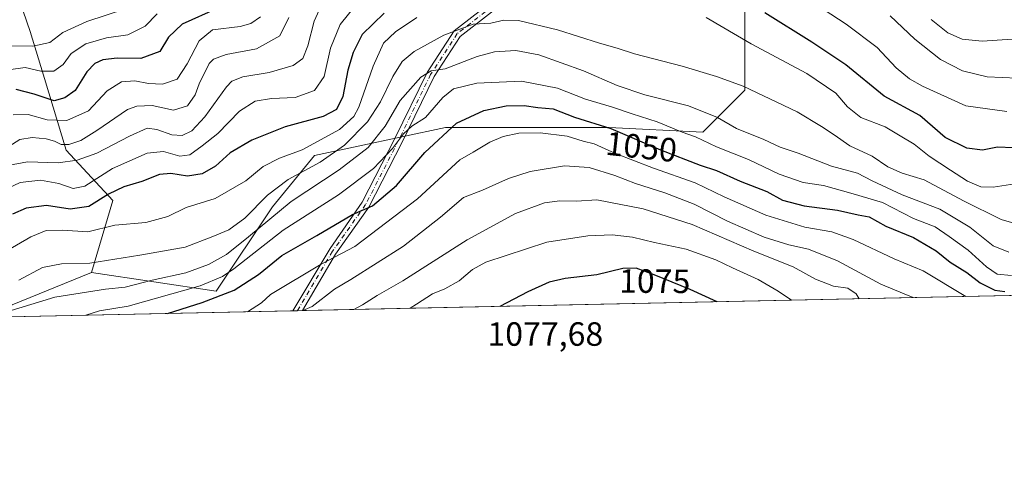
# Model space of a CAD drawing. Units: metres. Extents: x 644680 to 648134, y 4743833 to 4746219.
# Drawn here: x 646698 to 646991, y 4743833 to 4743963 of the extents above; entities that cross this region are included whole.
import ezdxf
from ezdxf.enums import TextEntityAlignment as Align

# ---------------------------------------------------------------- set-up
doc = ezdxf.new("R2010")
doc.units = ezdxf.units.M
doc.header["$MEASUREMENT"] = 0
doc.linetypes.add('DGN Style 4', pattern=[2.6384748266838614, 1.318413404963828, -0.6592067024819142, 0.001648016756204785, -0.6592067024819142])
for name, color, linetype, lineweight in [('Arbolado forestal CxS', 92, 'Continuous', 0), ('Camino Cxs', 7, 'Continuous', 0), ('Camino eje', 30, 'DGN Style 4', 13), ('Comarca CxS', 21, 'Continuous', 0), ('Comunidad Autónoma CxS', 142, 'Continuous', 0), ('Curva de nivel maestra', 30, 'Continuous', 30), ('Curva de nivel normal', 30, 'Continuous', 0), ('Entidad de ámbito territorial CxS', 92, 'Continuous', 0), ('Espacio natural protegido CxS', 121, 'Continuous', 0), ('Municipio CxS', 4, 'Continuous', 0), ('Provincia CxS', 1, 'Continuous', 0), ('Rótulo de curva de nivel directora', 7, 'Continuous', 0), ('Rótulo de punto de cota en terreno', 7, 'Continuous', 0)]:
    doc.layers.add(name, color=color, linetype=linetype, lineweight=lineweight)
doc.styles.add('Style-Arial', font='txt')

msp = doc.modelspace()

# ---------------------------------------------------------------- linework, layer by layer
at = {"layer": 'Arbolado forestal CxS', "color": 92, "linetype": 'Continuous', "lineweight": 0, "extrusion": (-0.06423955874516983, 0.3687202324670348, 0.927317997917479), "elevation": 1708582.285143997, "flags": 128}
msp.add_lwpolyline([(-1451351.93018266, -4230489.932139487), (-1451327.07324293, -4230484.055969579), (-1451320.862130007, -4230481.233441551)], dxfattribs=at)
at = {"layer": 'Arbolado forestal CxS', "color": 92, "linetype": 'Continuous', "lineweight": 0, "extrusion": (-0.03548205177822713, -0.0007549526416592557, 0.9993700285920706), "elevation": -25472.34861302884, "flags": 128}
msp.add_lwpolyline([(-4729044.767660943, 747405.4928878576), (-4729044.767660943, 747115.448478515)], dxfattribs=at)
at = {"layer": 'Arbolado forestal CxS', "color": 92, "linetype": 'Continuous', "lineweight": 0, "extrusion": (-0.2158870862285438, -0.004593656563261488, 0.9764075298353287), "elevation": -160390.0766512472, "flags": 128}
msp.add_lwpolyline([(-4729044.003556268, 730142.6703648381), (-4729044.003556269, 730051.3474528785)], dxfattribs=at)
at = {"layer": 'Arbolado forestal CxS', "color": 92, "linetype": 'Continuous', "lineweight": 0, "extrusion": (-0.3035860154021314, -0.006434301913815678, 0.9527823103999878), "elevation": -225868.739340269, "flags": 128}
msp.add_lwpolyline([(-4729106.545631344, 712198.8236223704), (-4729106.545631344, 712197.3574809169)], dxfattribs=at)
at = {"layer": 'Arbolado forestal CxS', "color": 92, "linetype": 'Continuous', "lineweight": 0, "extrusion": (-0.3057285043569641, -0.006515594254389473, 0.9520964387367311), "elevation": -227640.8271374555, "flags": 128}
msp.add_lwpolyline([(-4729018.858025314, 712218.3953687219), (-4729018.858025314, 712216.8672353999)], dxfattribs=at)
at = {"layer": 'Arbolado forestal CxS', "color": 92, "linetype": 'Continuous', "lineweight": 0}
for points in [[(646691.7852999996, 4743987.587300001, 971.8313999999956), (646701.4194999998, 4743959.752499999, 986.3834999999963), (646705.7011000002, 4743945.8347, 995.6961000000011), (646712.1244999999, 4743924.4231, 1010.217600000004), (646726.0411, 4743909.4351, 1024.845300000001), (646719.6174999997, 4743888.023700001, 1034.998900000006), (646696.0647, 4743878.3891, 1037.198199999999)], [(646913.9999000002, 4743968.756100001, 1025.5052), (646913.9993000004, 4743942.3223, 1035.068499999994), (646901.4776999997, 4743929.801100001, 1043.417799999996), (646873.6524999999, 4743931.192700001, 1049.628100000002), (646824.9581000004, 4743931.193499999, 1047.697700000004), (646786.0022999998, 4743922.8465, 1030.827799999999), (646773.4807000002, 4743907.5429, 1035.516099999993), (646756.7849000003, 4743882.500499999, 1044.854999999996), (646719.6174999997, 4743888.023700001, 1034.998900000006), (646726.0411, 4743909.4351, 1024.845300000001), (646712.1244999999, 4743924.4231, 1010.217600000004), (646705.7011000002, 4743945.8347, 995.6961000000011), (646701.4194999998, 4743959.752499999, 986.3834999999963), (646691.7852999996, 4743987.587300001, 971.8313999999956)], [(646691.7852999996, 4743987.587300001, 971.8313999999956), (646701.4194999998, 4743959.752499999, 986.3834999999963), (646705.7011000002, 4743945.8347, 995.6961000000011), (646712.1244999999, 4743924.4231, 1010.217600000004), (646726.0411, 4743909.4351, 1024.845300000001), (646719.6174999997, 4743888.023700001, 1034.998900000006)], [(646691.7852999996, 4743987.587300001, 971.8313999999956), (646701.4194999998, 4743959.752499999, 986.3834999999963), (646705.7011000002, 4743945.8347, 995.6961000000011), (646712.1244999999, 4743924.4231, 1010.217600000004), (646726.0411, 4743909.4351, 1024.845300000001), (646719.6174999997, 4743888.023700001, 1034.998900000006)], [(646696.0647, 4743878.3891, 1037.198199999999), (646719.6174999997, 4743888.023700001, 1034.998900000006), (646756.7849000003, 4743882.500499999, 1044.854999999996), (646773.4807000002, 4743907.5429, 1035.516099999993), (646786.0022999998, 4743922.8465, 1030.827799999999), (646824.9581000004, 4743931.193499999, 1047.697700000004), (646873.6524999999, 4743931.192700001, 1049.628100000002), (646901.4776999997, 4743929.801100001, 1043.417799999996), (646913.9993000004, 4743942.3223, 1035.068499999994), (646913.9999000002, 4743968.756100001, 1025.5052)], [(646719.6174999997, 4743888.023700001, 1034.998900000006), (646756.7849000003, 4743882.500499999, 1044.854999999996), (646773.4807000002, 4743907.5429, 1035.516099999993), (646786.0022999998, 4743922.8465, 1030.827799999999), (646824.9581000004, 4743931.193499999, 1047.697700000004), (646873.6524999999, 4743931.192700001, 1049.628100000002), (646901.4776999997, 4743929.801100001, 1043.417799999996), (646913.9993000004, 4743942.3223, 1035.068499999994), (646913.9999000002, 4743968.756100001, 1025.5052)], [(646719.6174999997, 4743888.023700001, 1034.998900000006), (646756.7849000003, 4743882.500499999, 1044.854999999996), (646773.4807000002, 4743907.5429, 1035.516099999993), (646786.0022999998, 4743922.8465, 1030.827799999999), (646824.9581000004, 4743931.193499999, 1047.697700000004), (646873.6524999999, 4743931.192700001, 1049.628100000002), (646901.4776999997, 4743929.801100001, 1043.417799999996), (646913.9993000004, 4743942.3223, 1035.068499999994), (646913.9999000002, 4743968.756100001, 1025.5052)], [(647072.1902999999, 4743882.867799999, 1069.180800000002), (646690.3947999999, 4743874.7443, 1038.254700000005)]]:
    msp.add_polyline3d(points, dxfattribs=at)
at = {"layer": 'Camino Cxs', "color": 7, "linetype": 'Continuous', "lineweight": 0, "extrusion": (0.5215296581733103, 0.0110847000852899, 0.8531611483592354), "elevation": 390814.0826558468, "flags": 128}
msp.add_lwpolyline([(4729061.818105716, -637129.0660519137), (4729061.818105716, -637125.7233728246)], dxfattribs=at)
at = {"layer": 'Camino Cxs', "color": 7, "linetype": 'Continuous', "lineweight": 0}
for points in [[(646779.5428999999, 4743876.641200001, 1072.387000000002), (646790.6142999995, 4743895.223099999, 1069.051800000001), (646800.2093000002, 4743908.9331, 1063.480899999995), (646809.9347000001, 4743927.931299999, 1057.069499999998), (646819.4873000003, 4743947.567100001, 1048.703800000003), (646827.5749000004, 4743959.9681, 1048.342199999999), (646844.6183000002, 4743973.283299999, 1044.789000000004), (646856.8079000004, 4743984.942700001, 1043.536500000002), (646875.5270999996, 4743998.3137, 1035.0717), (646897.0802999996, 4744006.3961, 1031.485100000006), (646923.8598999997, 4744004.7893, 1025.498399999997), (646951.4704999998, 4744000.010500001, 1020.746199999994), (646975.1821, 4743994.7413, 1013.612099999999), (646985.8872999996, 4743994.7413, 1006.571599999996)], [(647007.7133, 4743993.2623, 1013.983600000007), (646987.2753, 4743992.342499999, 1003.817999999999), (646974.9187000003, 4743992.3413, 1012.391000000003), (646951.0053000003, 4743997.655300001, 1021.215200000006), (646923.5824999996, 4744002.401699999, 1025.937399999995), (646897.4455000004, 4744003.969900001, 1030.742800000007), (646876.6653000005, 4743996.177300001, 1034.980500000005), (646858.3426999999, 4743983.0897, 1042.921600000001), (646846.1904999996, 4743971.4659, 1045.855100000001), (646829.3671000004, 4743958.322699999, 1048.639999999999), (646821.5796999997, 4743946.381899999, 1048.473700000002), (646812.0821000002, 4743926.8595, 1057.846699999995), (646802.1907000003, 4743907.536900001, 1064.364199999996), (646792.2273000004, 4743893.4999, 1069.415699999998), (646782.3941000003, 4743876.7018, 1070.643299999996)], [(646846.1904999996, 4743971.4659, 1045.855100000001), (646829.3671000004, 4743958.322699999, 1048.639999999999), (646821.5796999997, 4743946.381899999, 1048.473700000002), (646812.0821000002, 4743926.8595, 1057.846699999995), (646802.1907000003, 4743907.536900001, 1064.364199999996), (646792.2273000004, 4743893.4999, 1069.415699999998), (646782.3941000003, 4743876.701900001, 1070.643200000006), (646779.5428999999, 4743876.6413, 1072.386899999998), (646790.6142999995, 4743895.223099999, 1069.051800000001), (646800.2093000002, 4743908.9331, 1063.480899999995), (646809.9347000001, 4743927.931299999, 1057.069499999998), (646819.4873000003, 4743947.567100001, 1048.703800000003), (646827.5749000004, 4743959.9681, 1048.342199999999), (646844.6183000002, 4743973.283299999, 1044.789000000004)]]:
    msp.add_polyline3d(points, dxfattribs=at)
at = {"layer": 'Camino eje', "color": 30, "linetype": 'DGN Style 4', "lineweight": 13}
msp.add_polyline3d([(646987.2213000003, 4743993.541300001, 1004.096799999999), (646975.0504999999, 4743993.541300001, 1012.904699999999), (646951.2379000002, 4743998.832900001, 1020.989799999996), (646923.7213000003, 4744003.5955, 1025.6826), (646897.2629000006, 4744005.1829, 1031.1296), (646876.0960999997, 4743997.2455, 1034.432000000001), (646857.5752999998, 4743984.0163, 1043.1927), (646845.4042999997, 4743972.374500001, 1045.232099999994), (646828.4710999997, 4743959.145300001, 1048.440400000007), (646820.5334999999, 4743946.974500001, 1048.476599999995), (646811.0085000005, 4743927.395300001, 1057.551399999997), (646801.2001, 4743908.235099999, 1063.769100000005), (646791.3673, 4743894.3597, 1069.196599999996), (646780.9395000003, 4743876.6709, 1071.553599999999)], dxfattribs=at)
at = {"layer": 'Comarca CxS', "color": 21, "linetype": 'Continuous', "lineweight": 0, "flags": 128}
msp.add_lwpolyline([(647407.6310000008, 4746032.075999998), (647464.0889999995, 4746025.8), (647500.9250000003, 4746033.076999999), (647561.7580000013, 4746045.095000001), (647736.1840000009, 4746096.944999999), (647768.1910000001, 4746105.556999999), (647924.6910000008, 4746132.359999999), (647969.5770000003, 4746080.67), (647998.8830000006, 4746027.59), (648004.3389999995, 4746017.706999999), (648008.6579999991, 4746009.884999999), (648089.8412179879, 4745976.045021782), (648134.4700011259, 4743905.469982543), (645558.1670461951, 4743850.653899349), (644728.9200010984, 4743833.009982541), (644680.2200011006, 4746146.289982519), (647369.692617526, 4746203.533478647), (647399.5130000003, 4746068.766000002)], close=True, dxfattribs=at)
at = {"layer": 'Comunidad Autónoma CxS', "color": 142, "linetype": 'Continuous', "lineweight": 0, "flags": 128}
msp.add_lwpolyline([(645558.1670461951, 4743850.653899349), (644728.9200010984, 4743833.009982541), (644680.2200011006, 4746146.289982519), (647369.692617526, 4746203.533478647), (648084.6100011258, 4746218.749982519), (648089.8412179879, 4745976.045021782), (648134.4700011259, 4743905.469982543)], close=True, dxfattribs=at)
at = {"layer": 'Curva de nivel maestra', "color": 30, "linetype": 'Continuous', "lineweight": 30, "flags": 128}
for points, elevation in [([(646757.25, 4743966.720100001), (646746.5800000001, 4743962.020099999), (646742.5800000001, 4743958.130100001), (646739.9400000004, 4743953.800100001), (646734.3399999999, 4743951.800100001), (646727.29, 4743951.8301), (646723.0099999999, 4743951.3101), (646720.5999999996, 4743950.2401), (646718.2699999996, 4743947.780099999), (646714.8300000001, 4743942.210100001), (646711.7199999997, 4743940.0101), (646708.5800000001, 4743939.100099999), (646702.5899999999, 4743941.1801), (646697.25, 4743942.4901)], 1000), ([(646806.7000000002, 4743965.2601), (646800.1699999999, 4743958.9001), (646797.4800000006, 4743953.5601), (646795.9299999997, 4743948.2301), (646794.4400000004, 4743940.4101), (646792.5700000003, 4743936.550100001), (646788.5800000001, 4743934.5001), (646777.2800000003, 4743931.370100001), (646767.3600000005, 4743927.470100001), (646760.9400000004, 4743923.620100001), (646756.5800000001, 4743919.720100001), (646752.5599999997, 4743917.420100001), (646748.2400000002, 4743916.7601), (646743.25, 4743917.520099999), (646739.9100000003, 4743917.190099999), (646734.6500000004, 4743915.130100001), (646729.2999999998, 4743913.5601), (646724.7400000002, 4743911.3301), (646718.9000000004, 4743907.6501), (646713.3200000003, 4743906.9101), (646706.2199999997, 4743908.0101), (646700.2599999999, 4743907.220100001), (646696.1100000005, 4743905.4001)], 1025), ([(646993.7999999998, 4743925.130100001), (646989.1900000004, 4743925.3101), (646984.6600000003, 4743924.440099999), (646980.0700000003, 4743925.040100001), (646973.5800000001, 4743928.200099999), (646966.0899999999, 4743934.7601), (646955.4600000001, 4743940.4901), (646944.0499999998, 4743949.880100001), (646933.9500000002, 4743956.600099999), (646919.9900000002, 4743965.370100001)], 1025), ([(646742.2934999998, 4743875.8488), (646752.5800000001, 4743879.140100001), (646762.0800000001, 4743882.800100001), (646769.3799999999, 4743887.470100001), (646776.3099999997, 4743893.120100001), (646786.7199999997, 4743899.0101), (646797.25, 4743905.270099999), (646803.2000000002, 4743907.860099999), (646810.3799999999, 4743913.940099999), (646818.8600000005, 4743923.7401), (646828.25, 4743932.5001), (646836.3600000005, 4743936.3101), (646843.0099999999, 4743937.6601), (646848.3200000003, 4743937.7301), (646852.4400000004, 4743937.200099999), (646856.9500000002, 4743936.7401), (646863.3799999999, 4743934.270099999), (646874.1500000004, 4743930.950099999), (646888.8799999999, 4743924.530099999), (646900.7100000001, 4743920.0001), (646905.5599999997, 4743918.420100001), (646912.6399999997, 4743915.2601), (646920.5, 4743912.140100001), (646925.1799999997, 4743909.600099999), (646931.6100000005, 4743907.9301), (646941.5300000003, 4743906.5601), (646947.7000000002, 4743905.2501), (646950.9699999997, 4743904.600099999), (646955.9400000004, 4743901.8301), (646964.1699999999, 4743898.4301), (646970.9000000004, 4743894.460100001), (646975.04, 4743891.1501), (646980.0099999999, 4743888.0701), (646984.0199999996, 4743884.9901), (646988.3899999997, 4743882.800100001), (646991.3600000005, 4743882.350099999)], 1050), ([(646905.7451999999, 4743879.3266), (646897.7599999999, 4743882.950099999), (646887.04, 4743887.3201), (646881.6699999999, 4743889.3201), (646877.6900000004, 4743889.2501), (646870, 4743887.3101), (646860.5700000003, 4743886.290100001), (646855.8099999997, 4743885.120100001), (646849.4699999997, 4743882.280099999), (646841.0867999997, 4743877.950800001)], 1075), ([(646905.7456999999, 4743879.326400001), (646905.7451999999, 4743879.3266)], 1075), ([(646841.0867999997, 4743877.950800001), (646841.0864000004, 4743877.9506)], 1075)]:
    msp.add_lwpolyline(points, dxfattribs=dict(at, elevation=elevation))
at = {"layer": 'Curva de nivel normal', "color": 30, "linetype": 'Continuous', "lineweight": 0, "flags": 128}
for points, elevation in [([(646921.3300000001, 4743976.980000001), (646944.1299999999, 4743961.970000001), (646953.3899999997, 4743955.029999999), (646959.0300000003, 4743949.01), (646963.0300000003, 4743945.680000001), (646966.8600000005, 4743943.51), (646979.7400000002, 4743937.689999999), (646991.9299999997, 4743935.949999999)], 1020), ([(646690.7800000003, 4743911.279999999), (646698.4000000004, 4743914.84), (646704.5, 4743915.550000001), (646709.9100000003, 4743914.560000001), (646714.1600000003, 4743913.039999999), (646717.7000000002, 4743913.75), (646725.9299999997, 4743919.01), (646736.2000000002, 4743923.600000001), (646741.1200000001, 4743924.07), (646745.9100000003, 4743922.630000001), (646748.9100000003, 4743923.039999999), (646752.5800000001, 4743925.779999999), (646757.2000000002, 4743929.41), (646763.6900000004, 4743936.08), (646768.3200000003, 4743939.039999999), (646773.1900000004, 4743939.880000001), (646780.25, 4743940.140000001), (646785.9900000002, 4743942.180000001), (646788.8899999997, 4743946.4), (646790.75, 4743954.789999999), (646793.5999999996, 4743961.850000001), (646798.9699999997, 4743968.57)], 1020), ([(646694.75, 4743919.91), (646700.6399999997, 4743920.939999999), (646709.6900000004, 4743920.65), (646715.3499999996, 4743921.470000001), (646721.2199999997, 4743923.529999999), (646730.9800000006, 4743928.630000001), (646736.1799999997, 4743931.039999999), (646739.0899999999, 4743930.619999999), (646743.5199999996, 4743929.02), (646746.6200000001, 4743928.859999999), (646749.4500000002, 4743930.24), (646753.3799999999, 4743934.350000001), (646759.7699999996, 4743943.33), (646761.4199999999, 4743945.039999999), (646764.6799999997, 4743946.33), (646772.5, 4743947.58), (646779.5999999996, 4743949.699999999), (646782.4699999997, 4743951.74), (646783.9900000002, 4743955.51), (646785.8499999996, 4743962.82), (646788.7400000002, 4743969.359999999)], 1015), ([(646694.0199999996, 4743924.869999999), (646698.3099999997, 4743927.640000001), (646702.0499999998, 4743928.26), (646706.1200000001, 4743927.800000001), (646708.6299999999, 4743927.16), (646710.5899999999, 4743926.180000001), (646712.9100000003, 4743926.119999999), (646716.4600000001, 4743927.300000001), (646721.2100000001, 4743930.34), (646730.4100000003, 4743936.52), (646733.1100000005, 4743937.57), (646737.6500000004, 4743937.720000001), (646744.0599999997, 4743936.380000001), (646748.25, 4743937.609999999), (646750.4900000002, 4743940.890000001), (646751.6399999997, 4743944.24), (646754.6699999999, 4743950.230000001), (646755.9800000006, 4743951.560000001), (646759.7100000001, 4743952.949999999), (646768.7699999996, 4743954.600000001), (646775.7100000001, 4743958.460000001), (646778.3300000001, 4743963.949999999)], 1010), ([(646694.2999999998, 4743894.41), (646701.5700000003, 4743898.66), (646706.1500000004, 4743900.529999999), (646710.9900000002, 4743900.640000001), (646718.5300000003, 4743900.180000001), (646726.6200000001, 4743902.17), (646735.8399999999, 4743902.970000001), (646742.3200000003, 4743904.75), (646747.8200000003, 4743907.4), (646756.4600000001, 4743910.039999999), (646765.5300000003, 4743915.279999999), (646770.7400000002, 4743919.57), (646775.5999999996, 4743922.029999999), (646782.3200000003, 4743924.539999999), (646793.4199999999, 4743930.600000001), (646797.7300000006, 4743934.470000001), (646799.1799999997, 4743937.230000001), (646803.4000000004, 4743949.5), (646806.5599999997, 4743956.32), (646810.0700000003, 4743959.66), (646816.4500000002, 4743963.970000001)], 1030), ([(646694.9299999997, 4743948.4), (646699.9100000003, 4743949.060000001), (646704.5800000001, 4743947.960000001), (646708.4100000003, 4743947.99), (646711.1799999997, 4743949.980000001), (646713.6200000001, 4743953.230000001), (646717.9800000006, 4743956.09), (646724.0800000001, 4743957.930000001), (646730.4900000002, 4743958.810000001), (646735.6500000004, 4743961.42), (646739.2199999997, 4743965.029999999)], 995), ([(646695.25, 4743955.539999999), (646702.1799999997, 4743955.390000001), (646707.25, 4743956.550000001), (646711.0800000001, 4743959.460000001), (646718.2199999997, 4743962.800000001), (646729.8099999997, 4743966.5)], 990), ([(646696.3799999999, 4743934.939999999), (646700.8399999999, 4743935.060000001), (646706.5099999999, 4743933.449999999), (646712.3600000005, 4743933.26), (646718.7699999996, 4743936.140000001), (646724.3099999997, 4743942.140000001), (646728.5800000001, 4743944.800000001), (646732.5800000001, 4743945.140000001), (646736.5800000001, 4743944.33), (646740.7400000002, 4743944.140000001), (646745.1100000005, 4743945.550000001), (646748.1600000003, 4743950.210000001), (646751.6900000004, 4743957.060000001), (646755.6399999997, 4743960.289999999), (646763.9100000003, 4743961.32), (646767.0099999999, 4743962.16), (646769.9100000003, 4743964.119999999)], 1005), ([(646902.5, 4743963.939999999), (646915.9100000003, 4743956.109999999), (646932.4600000001, 4743947.26), (646941.0899999999, 4743941.439999999), (646944.5599999997, 4743937.380000001), (646948.5300000003, 4743934.199999999), (646955.7100000001, 4743931.359999999), (646960.2000000002, 4743928.720000001), (646964.4100000003, 4743926.210000001), (646968.8200000003, 4743922.680000001), (646975.2300000006, 4743918.539999999), (646980.2400000002, 4743915.220000001), (646984.1799999997, 4743913.52), (646987.8700000001, 4743913.4), (646995.5700000003, 4743914.67)], 1030), ([(646957.2800000003, 4743964.470000001), (646964.5999999996, 4743957.5), (646972.2199999997, 4743951.439999999), (646978.7100000001, 4743948.08), (646986.0899999999, 4743946.34), (646995.04, 4743945.91)], 1015), ([(646994.04, 4743902.689999999), (646990.2100000001, 4743903.779999999), (646979.0599999997, 4743909.4), (646967.3200000003, 4743915.600000001), (646960.8300000001, 4743917.66), (646956.5800000001, 4743919.5), (646951.9100000003, 4743922.630000001), (646945.25, 4743925.74), (646940.6200000001, 4743929.01), (646936.7599999999, 4743931.480000001), (646929.6100000005, 4743935.84), (646913.5300000003, 4743943.529999999), (646905.5899999999, 4743946.359999999), (646895.3300000001, 4743949.5), (646881.2199999997, 4743953.15), (646876.04, 4743954.810000001), (646870.7699999996, 4743956.279999999), (646858.2800000003, 4743960.300000001), (646846.6799999997, 4743963.02), (646842.2999999998, 4743963.119999999), (646838.4900000002, 4743962.24), (646833.2300000006, 4743961.949999999), (646824.4400000004, 4743958.680000001), (646815.6299999999, 4743953.859999999), (646812.0700000003, 4743950.9), (646809.2599999999, 4743946.369999999), (646805.6200000001, 4743938.84), (646801.7199999997, 4743932.91), (646794.9199999999, 4743925.949999999), (646787.6699999999, 4743920.9), (646778.1399999997, 4743915.699999999), (646771.9699999997, 4743911.109999999), (646765.25, 4743904.17), (646760.54, 4743900.779999999), (646755.7400000002, 4743898.789999999), (646747.54, 4743895.619999999), (646734.0599999997, 4743893.210000001), (646719.1100000005, 4743890.800000001), (646710.6799999997, 4743890.66), (646705.0800000001, 4743889.5), (646698.0199999996, 4743885.74)], 1035), ([(646969.4299999997, 4743963.41), (646974.4299999997, 4743959.41), (646978.6500000004, 4743957.529999999), (646984.5999999996, 4743956.91), (646996.5199999996, 4743957.75)], 1010), ([(646992.5599999997, 4743894.119999999), (646987.9100000003, 4743895.980000001), (646980.9400000004, 4743901.58), (646971.9800000006, 4743906.92), (646960.8099999997, 4743911.210000001), (646951.8899999997, 4743915.32), (646947.5599999997, 4743917.630000001), (646939.8200000003, 4743919.720000001), (646929.8700000001, 4743923.529999999), (646924.5300000003, 4743925.350000001), (646919.7000000002, 4743927.680000001), (646911.4800000006, 4743930.939999999), (646905.8799999999, 4743934.140000001), (646897.2400000002, 4743937.630000001), (646884.2300000006, 4743940.949999999), (646876.0199999996, 4743943.710000001), (646866.0300000003, 4743948.119999999), (646852.6900000004, 4743952.890000001), (646845.9100000003, 4743954.16), (646839.5, 4743953.76), (646834.3399999999, 4743952.390000001), (646824.8099999997, 4743948.720000001), (646820.6600000003, 4743948.050000001), (646817.6200000001, 4743946.220000001), (646811.5, 4743939.27), (646806.9900000002, 4743931.560000001), (646801.9500000002, 4743925.230000001), (646793.3499999996, 4743918.640000001), (646779, 4743909.199999999), (646766.3300000001, 4743898.640000001), (646759.8399999999, 4743893.41), (646754.4600000001, 4743890.380000001), (646747.7000000002, 4743887.980000001), (646737.7199999997, 4743885.800000001), (646729.7000000002, 4743883.640000001), (646723.8600000005, 4743883.029999999), (646708.7000000002, 4743880.710000001), (646694.4199999999, 4743876.34)], 1040), ([(646993.3200000003, 4743887.119999999), (646989.1100000005, 4743887.59), (646985.9299999997, 4743889.710000001), (646980.4000000004, 4743894.67), (646974.7599999999, 4743898.75), (646970.6399999997, 4743901.600000001), (646964.1299999999, 4743904.08), (646954.9299999997, 4743908.850000001), (646946.1900000004, 4743911.449999999), (646937.4400000004, 4743913.91), (646931.3899999997, 4743914.859999999), (646924.2300000006, 4743917.34), (646915.0899999999, 4743921.680000001), (646905.5599999997, 4743925.5), (646899.29, 4743928.449999999), (646895.4000000004, 4743929.83), (646887.9000000004, 4743932.890000001), (646880.4800000006, 4743935.27), (646874.3300000001, 4743937.390000001), (646866.6200000001, 4743939.600000001), (646858.25, 4743942.949999999), (646847.5800000001, 4743944.980000001), (646834.25, 4743944.439999999), (646827.2999999998, 4743942.74), (646824.1200000001, 4743940.100000001), (646818.9600000001, 4743934.17), (646814.9100000003, 4743931.560000001), (646812.4199999999, 4743929.289999999), (646809.2199999997, 4743924.980000001), (646803.54, 4743918.970000001), (646793.1299999999, 4743911.180000001), (646776.6699999999, 4743900.640000001), (646762.0300000003, 4743889.119999999), (646758.6399999997, 4743886.83), (646751.9600000001, 4743884.07), (646730.5800000001, 4743878.02), (646722.0300000003, 4743876.66), (646717.9681000002, 4743875.3311)], 1045), ([(646979.7375999996, 4743880.900800001), (646967.0199999996, 4743888.5), (646958.4600000001, 4743892.07), (646946.25, 4743897.869999999), (646939.8600000005, 4743900.100000001), (646931.8700000001, 4743901.550000001), (646920.2100000001, 4743905.08), (646907.8099999997, 4743910.57), (646899.2000000002, 4743914.730000001), (646886.8200000003, 4743919.109999999), (646875.5599999997, 4743923.480000001), (646869.1900000004, 4743926.350000001), (646865.9199999999, 4743927.180000001), (646861.1699999999, 4743928.59), (646853.1600000003, 4743929.66), (646846.7999999998, 4743929.560000001), (646842.1299999999, 4743928.550000001), (646838.1299999999, 4743926.880000001), (646833.1500000004, 4743923.82), (646829.1799999997, 4743921.57), (646816.5800000001, 4743909.960000001), (646798.0099999999, 4743895.810000001), (646787.9600000001, 4743890.52), (646772.9100000003, 4743881.5), (646770.25, 4743879.039999999), (646766.0728000002, 4743876.354699999)], 1055), ([(646964.1085999999, 4743880.568299999), (646961.3899999997, 4743881.66), (646954.4600000001, 4743884.59), (646941.5700000003, 4743891.550000001), (646932.9800000006, 4743894.960000001), (646927.1200000001, 4743896.230000001), (646919.7100000001, 4743898.550000001), (646908.8899999997, 4743903.289999999), (646898.9100000003, 4743908.359999999), (646890.25, 4743911.77), (646881.5, 4743914.5), (646875.3399999999, 4743916.890000001), (646867.6500000004, 4743919.300000001), (646860.4000000004, 4743919.82), (646850.0999999996, 4743918.07), (646843.6900000004, 4743916.01), (646836.0099999999, 4743912.560000001), (646830.3600000005, 4743910.369999999), (646823.5199999996, 4743904.52), (646812.5, 4743895.880000001), (646796.7599999999, 4743885.970000001), (646791.9100000003, 4743883.119999999), (646785.3300000001, 4743877.960000001), (646782.4889000002, 4743876.7039)], 1060), ([(646947.9644999999, 4743880.2248), (646947.0999999996, 4743881.66), (646944.6600000003, 4743883.359999999), (646940.4199999999, 4743883.930000001), (646935.0599999997, 4743886.09), (646928.4199999999, 4743889.74), (646916.7000000002, 4743894.380000001), (646898.3300000001, 4743902.289999999), (646883.7999999998, 4743907.01), (646870.0199999996, 4743909.640000001), (646863.9400000004, 4743909.310000001), (646858.9900000002, 4743909.4), (646854.4100000003, 4743908.789999999), (646845.7999999998, 4743905.58), (646831.3899999997, 4743897.730000001), (646812.3099999997, 4743885.59), (646804.6600000003, 4743881.199999999), (646800.25, 4743878.460000001), (646797.7040999997, 4743877.0277)], 1065), ([(646927.8875000002, 4743879.797599999), (646923.9100000003, 4743882.439999999), (646918.0099999999, 4743886), (646910.3799999999, 4743889.4), (646905.3600000005, 4743891.82), (646896.5999999996, 4743894.949999999), (646887.0999999996, 4743897), (646880.54, 4743898.57), (646874.5800000001, 4743899.279999999), (646867.2999999998, 4743898.99), (646855.1100000005, 4743897.02), (646836.9800000006, 4743891.100000001), (646832.9500000002, 4743888.890000001), (646828.9800000006, 4743885.51), (646824.7999999998, 4743883.16), (646821.1100000005, 4743881.680000001), (646816.3700000001, 4743878.600000001), (646814.4157999996, 4743877.383300001)], 1070)]:
    msp.add_lwpolyline(points, dxfattribs=dict(at, elevation=elevation))
at = {"layer": 'Entidad de ámbito territorial CxS', "color": 92, "linetype": 'Continuous', "lineweight": 0, "flags": 128}
msp.add_lwpolyline([(648089.8412179879, 4745976.045021782), (648134.4700011259, 4743905.469982543), (645558.1670461951, 4743850.653899349)], dxfattribs=at)
at = {"layer": 'Espacio natural protegido CxS', "color": 121, "linetype": 'Continuous', "lineweight": 0, "flags": 128}
msp.add_lwpolyline([(645558.1670461951, 4743850.653899349), (644728.9200010984, 4743833.009982541), (644680.2200011006, 4746146.289982519), (647369.692617526, 4746203.533478647), (648084.6100011258, 4746218.749982519), (648089.8412179879, 4745976.045021782), (648134.4700011259, 4743905.469982543)], close=True, dxfattribs=at)
msp.add_lwpolyline([(645558.1670461951, 4743850.653899349), (644728.9200010984, 4743833.009982541), (644680.2200011006, 4746146.289982519), (647369.692617526, 4746203.533478647), (648084.6100011258, 4746218.749982519), (648089.8412179879, 4745976.045021782), (648134.4700011259, 4743905.469982543)], close=True, dxfattribs=at)
at = {"layer": 'Municipio CxS', "color": 4, "linetype": 'Continuous', "lineweight": 0, "flags": 128}
msp.add_lwpolyline([(647407.6310000008, 4746032.075999998), (647464.0889999995, 4746025.8), (647500.9250000003, 4746033.076999999), (647561.7580000013, 4746045.095000001), (647736.1840000009, 4746096.944999999), (647768.1910000001, 4746105.556999999), (647924.6910000008, 4746132.359999999), (647969.5770000003, 4746080.67), (647998.8830000006, 4746027.59), (648004.3389999995, 4746017.706999999), (648008.6579999991, 4746009.884999999), (648089.8412179879, 4745976.045021782), (648134.4700011259, 4743905.469982543), (645558.1670461951, 4743850.653899349), (644728.9200010984, 4743833.009982541), (644680.2200011006, 4746146.289982519), (647369.692617526, 4746203.533478647), (647399.5130000003, 4746068.766000002)], close=True, dxfattribs=at)
at = {"layer": 'Provincia CxS', "color": 1, "linetype": 'Continuous', "lineweight": 0, "flags": 128}
msp.add_lwpolyline([(645558.1670461951, 4743850.653899349), (644728.9200010984, 4743833.009982541), (644680.2200011006, 4746146.289982519), (647369.692617526, 4746203.533478647), (648084.6100011258, 4746218.749982519), (648089.8412179879, 4745976.045021782), (648134.4700011259, 4743905.469982543)], close=True, dxfattribs=at)

# ---------------------------------------------------------------- texts
at = {"layer": 'Rótulo de curva de nivel directora', "color": 7, "linetype": 'Continuous', "lineweight": 0, "style": 'Style-Arial'}
for s, rotation, p in [('1050', 353.8024942293769, (646883.2275202313, 4743925.477227051)), ('1075', 359.6443557573077, (646887.197975427, 4743885.466041184))]:
    msp.add_text(s, height=7.000000000000002, rotation=rotation, dxfattribs=at).set_placement(p, align=Align.MIDDLE_CENTER)
at = {"layer": 'Rótulo de punto de cota en terreno', "color": 7, "linetype": 'Continuous', "lineweight": 0, "style": 'Style-Arial'}
msp.add_text('1077,68', height=7.000000000000002, dxfattribs=at).set_placement((646837.4277999997, 4743866.217800001))

doc.saveas('drawing.dxf')
